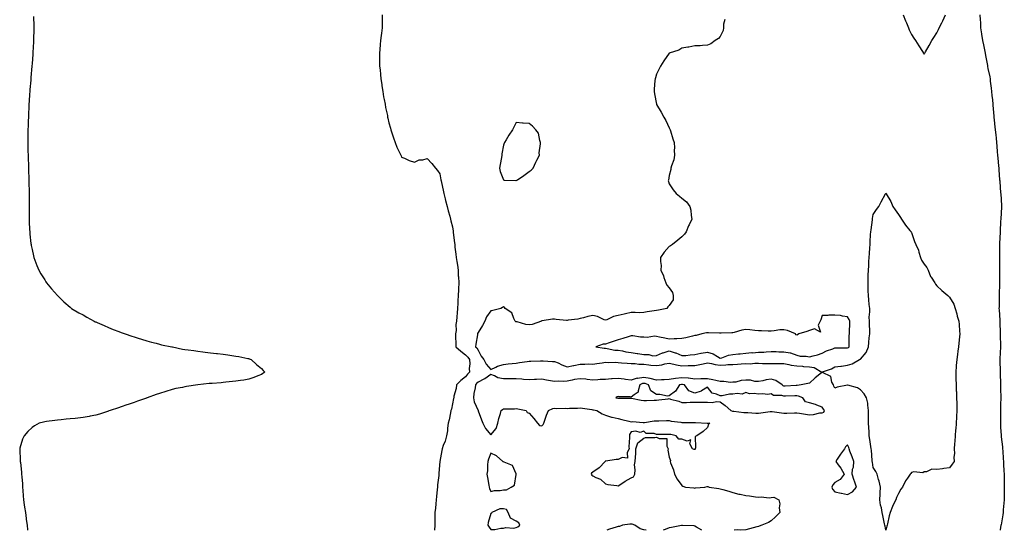
# Model space of a CAD drawing. Units: inches. Extents: x 957923 to 960563, y 7295258 to 7297898.
# Drawn here: x 957928 to 958701, y 7295258 to 7295658 of the extents above; entities that cross this region are included whole.
import ezdxf

# ---------------------------------------------------------------- set-up
doc = ezdxf.new("R2010")
doc.units = ezdxf.units.IN
doc.header["$MEASUREMENT"] = 0
doc.layers.add('Contour_95797295', color=7, linetype='Continuous', true_color=0x65ddf7)

msp = doc.modelspace()

# ---------------------------------------------------------------- linework, layer by layer
at = {"layer": 'Contour_95797295'}
for points in [[(958212.77, 7295661.92, 3248), (958212.71, 7295657.26, 3248), (958212.72, 7295656.59, 3248), (958212.67, 7295651.92, 3248), (958212.17, 7295647.8, 3248), (958212.01, 7295645.88, 3248), (958211.54, 7295641.92, 3248), (958211.27, 7295638.7, 3248), (958211.01, 7295634.88, 3248), (958210.75, 7295631.92, 3248), (958210.75, 7295629.22, 3248), (958210.81, 7295624.68, 3248), (958210.79, 7295621.92, 3248), (958211.14, 7295618.83, 3248), (958211.49, 7295615.36, 3248), (958211.83, 7295611.92, 3248), (958212.43, 7295607.54, 3248), (958212.57, 7295606.44, 3248), (958213.27, 7295601.92, 3248), (958213.95, 7295597.82, 3248), (958214.42, 7295595.55, 3248), (958215.07, 7295591.92, 3248), (958215.5, 7295589.37, 3248), (958216.85, 7295583.12, 3248), (958217.07, 7295581.92, 3248), (958217.22, 7295581.09, 3248), (958218.05, 7295577.33, 3248), (958219.27, 7295573.14, 3248), (958219.68, 7295571.92, 3248), (958220.49, 7295569.48, 3248), (958221.67, 7295565.54, 3248), (958222.96, 7295561.92, 3248), (958224.35, 7295558.22, 3248), (958226.9, 7295553.07, 3248), (958227.4, 7295551.92, 3248), (958227.56, 7295551.43, 3248), (958228.05, 7295550.49, 3248), (958230.35, 7295549.62, 3248), (958233.95, 7295547.82, 3248), (958238.05, 7295546.68, 3248), (958241.68, 7295548.29, 3248), (958244.59, 7295548.46, 3248), (958248.05, 7295549.37, 3248), (958251.64, 7295545.51, 3248), (958254.69, 7295541.92, 3248), (958256.07, 7295539.94, 3248), (958258.05, 7295537.38, 3248), (958258.91, 7295532.78, 3248), (958259.06, 7295531.92, 3248), (958259.35, 7295530.62, 3248), (958260.63, 7295524.5, 3248), (958261.21, 7295521.92, 3248), (958262.27, 7295517.7, 3248), (958262.55, 7295516.42, 3248), (958263.71, 7295511.92, 3248), (958264.62, 7295508.49, 3248), (958265.84, 7295504.13, 3248), (958266.44, 7295501.92, 3248), (958266.76, 7295500.63, 3248), (958268.05, 7295495.85, 3248), (958268.5, 7295492.37, 3248), (958268.56, 7295491.92, 3248), (958268.62, 7295491.35, 3248), (958269.53, 7295483.4, 3248), (958269.7, 7295481.92, 3248), (958269.92, 7295480.05, 3248), (958270.58, 7295474.45, 3248), (958270.88, 7295471.92, 3248), (958271.32, 7295468.65, 3248), (958271.87, 7295465.74, 3248), (958272.34, 7295461.92, 3248), (958272.52, 7295457.45, 3248), (958272.68, 7295456.55, 3248), (958272.81, 7295451.92, 3248), (958272.64, 7295447.33, 3248), (958272.63, 7295446.5, 3248), (958272.46, 7295441.92, 3248), (958272.15, 7295437.82, 3248), (958272.12, 7295435.99, 3248), (958271.84, 7295431.92, 3248), (958271.51, 7295428.46, 3248), (958271.34, 7295425.21, 3248), (958271.06, 7295421.92, 3248), (958270.55, 7295419.42, 3248), (958270.75, 7295414.62, 3248), (958270.38, 7295411.92, 3248), (958270.34, 7295409.63, 3248), (958270.57, 7295404.44, 3248), (958270.53, 7295401.92, 3248), (958274.57, 7295398.44, 3248), (958278.05, 7295395.6, 3248), (958279.94, 7295393.81, 3248), (958281.2, 7295391.92, 3248), (958281.49, 7295388.48, 3248), (958281.02, 7295384.89, 3248), (958281.42, 7295381.92, 3248), (958279.65, 7295380.32, 3248), (958278.05, 7295378.29, 3248), (958274.57, 7295375.4, 3248), (958271.17, 7295371.92, 3248), (958270.75, 7295369.22, 3248), (958269.13, 7295363, 3248), (958268.93, 7295361.92, 3248), (958268.79, 7295361.18, 3248), (958268.05, 7295357.16, 3248), (958267.07, 7295352.9, 3248), (958266.72, 7295351.92, 3248), (958266.31, 7295350.18, 3248), (958265.4, 7295344.57, 3248), (958264.63, 7295341.92, 3248), (958264.05, 7295337.92, 3248), (958263.97, 7295336, 3248), (958263.19, 7295331.92, 3248), (958262.09, 7295327.88, 3248), (958260.69, 7295324.56, 3248), (958259.79, 7295321.92, 3248), (958259.53, 7295320.44, 3248), (958258.05, 7295312.01, 3248), (958258.02, 7295311.95, 3248), (958258.01, 7295311.92, 3248), (958258.01, 7295311.88, 3248), (958257.23, 7295302.74, 3248), (958257.25, 7295301.92, 3248), (958257.2, 7295301.07, 3248), (958256.26, 7295293.71, 3248), (958256.17, 7295291.92, 3248), (958255.98, 7295289.85, 3248), (958255.39, 7295284.58, 3248), (958255.15, 7295281.92, 3248), (958254.82, 7295278.69, 3248), (958254.51, 7295275.46, 3248), (958254.14, 7295271.92, 3248), (958254.09, 7295267.96, 3248), (958254.18, 7295265.79, 3248), (958254.12, 7295261.92, 3248), (958253.79, 7295258, 3248)], [(958621.64, 7295661.92, 3250), (958623.45, 7295657.32, 3250), (958624.09, 7295655.88, 3250), (958625.77, 7295651.92, 3250), (958626.44, 7295650.31, 3250), (958628.05, 7295646.74, 3250), (958629.94, 7295643.81, 3250), (958631.37, 7295641.92, 3250), (958633.88, 7295637.75, 3250), (958636.77, 7295633.2, 3250), (958637.57, 7295631.92, 3250), (958637.75, 7295631.62, 3250), (958638.05, 7295631.09, 3250), (958638.34, 7295631.63, 3250), (958638.5, 7295631.92, 3250), (958639.1, 7295632.97, 3250), (958642.03, 7295637.94, 3250), (958644.09, 7295641.92, 3250), (958645.71, 7295644.26, 3250), (958648.05, 7295648, 3250), (958649.33, 7295650.64, 3250), (958649.92, 7295651.92, 3250), (958651.95, 7295655.82, 3250), (958652.73, 7295657.24, 3250), (958654.91, 7295661.92, 3250)], [(958681.75, 7295661.92, 3250), (958681.95, 7295658.02, 3250), (958682.18, 7295656.05, 3250), (958682.38, 7295651.92, 3250), (958683.15, 7295647.02, 3250), (958683.17, 7295646.8, 3250), (958683.86, 7295641.92, 3250), (958684.61, 7295638.48, 3250), (958685.32, 7295634.65, 3250), (958685.87, 7295631.92, 3250), (958686.23, 7295630.1, 3250), (958687.68, 7295622.29, 3250), (958687.75, 7295621.92, 3250), (958687.8, 7295621.67, 3250), (958688.05, 7295620.03, 3250), (958689.51, 7295613.38, 3250), (958689.76, 7295611.92, 3250), (958689.98, 7295609.99, 3250), (958690.73, 7295604.6, 3250), (958691.01, 7295601.92, 3250), (958691.27, 7295598.7, 3250), (958691.58, 7295595.45, 3250), (958691.86, 7295591.92, 3250), (958692.28, 7295587.69, 3250), (958692.43, 7295586.3, 3250), (958692.84, 7295581.92, 3250), (958693.28, 7295577.15, 3250), (958693.32, 7295576.65, 3250), (958693.72, 7295571.92, 3250), (958694.23, 7295568.1, 3250), (958694.51, 7295565.46, 3250), (958694.94, 7295561.92, 3250), (958695.17, 7295559.04, 3250), (958695.41, 7295554.56, 3250), (958695.61, 7295551.92, 3250), (958695.86, 7295549.73, 3250), (958696.38, 7295543.59, 3250), (958696.56, 7295541.92, 3250), (958696.76, 7295540.63, 3250), (958697.28, 7295532.69, 3250), (958697.38, 7295531.92, 3250), (958697.47, 7295531.34, 3250), (958698.05, 7295522.62, 3250), (958698.14, 7295521.92, 3250), (958698.14, 7295521.83, 3250), (958698.73, 7295512.6, 3250), (958698.75, 7295511.92, 3250), (958698.7, 7295511.27, 3250), (958698.2, 7295502.07, 3250), (958698.19, 7295501.92, 3250), (958698.18, 7295501.79, 3250), (958698.05, 7295500.4, 3250), (958697.72, 7295492.25, 3250), (958697.72, 7295491.92, 3250), (958697.71, 7295491.58, 3250), (958697.25, 7295482.72, 3250), (958697.23, 7295481.92, 3250), (958697.24, 7295481.11, 3250), (958697.25, 7295472.72, 3250), (958697.25, 7295471.12, 3250), (958697.26, 7295462.71, 3250), (958697.25, 7295461.92, 3250), (958697.21, 7295461.08, 3250), (958697.19, 7295452.78, 3250), (958697.14, 7295451.92, 3250), (958697.09, 7295450.96, 3250), (958696.93, 7295443.04, 3250), (958696.86, 7295441.92, 3250), (958696.82, 7295440.69, 3250), (958696.81, 7295433.16, 3250), (958696.75, 7295431.92, 3250), (958696.83, 7295430.7, 3250), (958697.33, 7295422.64, 3250), (958697.38, 7295421.92, 3250), (958697.4, 7295421.27, 3250), (958697.69, 7295412.28, 3250), (958697.71, 7295411.92, 3250), (958697.71, 7295411.58, 3250), (958697.92, 7295402.05, 3250), (958697.92, 7295401.79, 3250), (958697.5, 7295392.47, 3250), (958697.47, 7295391.92, 3250), (958697.48, 7295391.35, 3250), (958697.8, 7295382.17, 3250), (958697.81, 7295381.92, 3250), (958697.81, 7295381.68, 3250), (958697.97, 7295372, 3250), (958697.97, 7295371.84, 3250), (958698.05, 7295368.81, 3250), (958698.33, 7295362.2, 3250), (958698.34, 7295361.92, 3250), (958698.33, 7295361.64, 3250), (958698.05, 7295356.92, 3250), (958697.88, 7295352.09, 3250), (958697.87, 7295351.92, 3250), (958697.87, 7295351.74, 3250), (958697.93, 7295342.04, 3250), (958697.93, 7295341.8, 3250), (958698.05, 7295338.94, 3250), (958698.51, 7295332.38, 3250), (958698.54, 7295331.92, 3250), (958698.59, 7295331.38, 3250), (958699.46, 7295323.33, 3250), (958699.58, 7295321.92, 3250), (958699.69, 7295320.28, 3250), (958700.13, 7295314, 3250), (958700.25, 7295311.92, 3250), (958700.37, 7295309.6, 3250), (958700.62, 7295304.49, 3250), (958700.74, 7295301.92, 3250), (958700.81, 7295299.16, 3250), (958700.9, 7295294.77, 3250), (958700.97, 7295291.92, 3250), (958700.94, 7295289.03, 3250), (958700.86, 7295284.73, 3250), (958700.83, 7295281.92, 3250), (958700.65, 7295279.32, 3250), (958700.19, 7295274.06, 3250), (958700.04, 7295271.92, 3250), (958699.79, 7295270.18, 3250), (958698.41, 7295262.28, 3250), (958698.35, 7295261.92, 3250), (958698.3, 7295261.67, 3250), (958698.05, 7295260.49, 3250), (958697.7, 7295258, 3250)], [(957939.13, 7295660.84, 3247), (957939.38, 7295653.25, 3247), (957939.43, 7295651.92, 3247), (957939.4, 7295650.57, 3247), (957939.14, 7295643.01, 3247), (957939.13, 7295641.92, 3247), (957939.1, 7295640.87, 3247), (957938.76, 7295632.63, 3247), (957938.74, 7295631.92, 3247), (957938.69, 7295631.28, 3247), (957938.05, 7295623.59, 3247), (957937.92, 7295622.05, 3247), (957937.91, 7295621.92, 3247), (957937.89, 7295621.76, 3247), (957937.15, 7295612.82, 3247), (957937.07, 7295611.92, 3247), (957936.99, 7295610.86, 3247), (957936.38, 7295603.59, 3247), (957936.23, 7295601.92, 3247), (957936.11, 7295599.98, 3247), (957935.72, 7295594.25, 3247), (957935.55, 7295591.92, 3247), (957935.44, 7295589.31, 3247), (957935.22, 7295584.75, 3247), (957935.14, 7295581.92, 3247), (957935.02, 7295578.89, 3247), (957934.87, 7295575.1, 3247), (957934.76, 7295571.92, 3247), (957934.78, 7295568.65, 3247), (957934.72, 7295565.25, 3247), (957934.72, 7295561.92, 3247), (957934.8, 7295558.67, 3247), (957934.85, 7295555.12, 3247), (957934.96, 7295551.92, 3247), (957935.07, 7295548.94, 3247), (957935.15, 7295544.82, 3247), (957935.27, 7295541.92, 3247), (957935.38, 7295539.25, 3247), (957935.49, 7295534.48, 3247), (957935.56, 7295531.92, 3247), (957935.61, 7295529.48, 3247), (957935.67, 7295524.3, 3247), (957935.68, 7295521.92, 3247), (957935.67, 7295519.54, 3247), (957935.73, 7295514.24, 3247), (957935.72, 7295511.92, 3247), (957935.73, 7295509.6, 3247), (957935.82, 7295504.15, 3247), (957935.82, 7295501.92, 3247), (957935.88, 7295499.75, 3247), (957936.15, 7295493.82, 3247), (957936.2, 7295491.92, 3247), (957936.36, 7295490.23, 3247), (957937.18, 7295482.79, 3247), (957937.26, 7295481.92, 3247), (957937.38, 7295481.25, 3247), (957938.05, 7295478.17, 3247), (957939.16, 7295473.03, 3247), (957939.45, 7295471.92, 3247), (957940.33, 7295469.64, 3247), (957941.76, 7295465.63, 3247), (957943.31, 7295461.92, 3247), (957945.04, 7295458.91, 3247), (957948.05, 7295454.26, 3247), (957948.91, 7295452.78, 3247), (957949.47, 7295451.92, 3247), (957953.29, 7295447.16, 3247), (957958.05, 7295441.92, 3247), (957963.09, 7295436.96, 3247), (957968.05, 7295432.86, 3247), (957968.52, 7295432.39, 3247), (957969.07, 7295431.92, 3247), (957974.68, 7295428.55, 3247), (957978.05, 7295426.84, 3247), (957981.09, 7295424.96, 3247), (957986.7, 7295421.92, 3247), (957987.65, 7295421.52, 3247), (957988.05, 7295421.37, 3247), (957989.02, 7295420.95, 3247), (957994.58, 7295418.45, 3247), (957998.05, 7295417.05, 3247), (958001.64, 7295415.51, 3247), (958006.2, 7295413.77, 3247), (958008.05, 7295413.02, 3247), (958008.85, 7295412.72, 3247), (958011.16, 7295411.92, 3247), (958016.26, 7295410.13, 3247), (958018.05, 7295409.58, 3247), (958021.38, 7295408.59, 3247), (958023.93, 7295407.8, 3247), (958028.05, 7295406.62, 3247), (958031.7, 7295405.57, 3247), (958035.36, 7295404.61, 3247), (958038.05, 7295403.86, 3247), (958039.61, 7295403.48, 3247), (958047.73, 7295401.92, 3247), (958047.97, 7295401.84, 3247), (958048.05, 7295401.83, 3247), (958048.16, 7295401.81, 3247), (958056.17, 7295400.04, 3247), (958058.05, 7295399.76, 3247), (958060.5, 7295399.47, 3247), (958064.93, 7295398.8, 3247), (958068.05, 7295398.46, 3247), (958072.05, 7295397.92, 3247), (958073.76, 7295397.63, 3247), (958078.05, 7295397.13, 3247), (958082.69, 7295396.56, 3247), (958083.48, 7295396.49, 3247), (958088.05, 7295396, 3247), (958091.59, 7295395.46, 3247), (958094.93, 7295395.04, 3247), (958098.05, 7295394.59, 3247), (958100.25, 7295394.12, 3247), (958107.25, 7295392.72, 3247), (958108.05, 7295392.55, 3247), (958108.52, 7295392.39, 3247), (958109.96, 7295391.92, 3247), (958114.06, 7295387.93, 3247), (958118.05, 7295384.7, 3247), (958119.35, 7295383.22, 3247), (958120.68, 7295381.92, 3247), (958119.15, 7295380.82, 3247), (958118.05, 7295380.18, 3247), (958115.23, 7295379.1, 3247), (958112.17, 7295377.8, 3247), (958108.05, 7295376.38, 3247), (958104.18, 7295375.79, 3247), (958101.59, 7295375.46, 3247), (958098.05, 7295374.93, 3247), (958095.34, 7295374.63, 3247), (958090.11, 7295373.98, 3247), (958088.05, 7295373.74, 3247), (958086.32, 7295373.65, 3247), (958079.27, 7295373.14, 3247), (958078.05, 7295373.07, 3247), (958076.99, 7295372.98, 3247), (958068.05, 7295371.92, 3247), (958059.27, 7295370.7, 3247), (958058.05, 7295370.46, 3247), (958056.15, 7295370.02, 3247), (958050.92, 7295369.05, 3247), (958048.05, 7295368.28, 3247), (958043.09, 7295366.88, 3247), (958042.96, 7295366.83, 3247), (958038.05, 7295365.21, 3247), (958035.5, 7295364.47, 3247), (958028.5, 7295361.92, 3247), (958028.17, 7295361.8, 3247), (958028.05, 7295361.75, 3247), (958027.79, 7295361.66, 3247), (958020.75, 7295359.22, 3247), (958018.05, 7295358.28, 3247), (958013.36, 7295356.61, 3247), (958012.42, 7295356.3, 3247), (958008.05, 7295354.79, 3247), (958005.92, 7295354.05, 3247), (957999.21, 7295351.92, 3247), (957998.39, 7295351.58, 3247), (957998.05, 7295351.45, 3247), (957997.37, 7295351.24, 3247), (957990.89, 7295349.08, 3247), (957988.05, 7295348.3, 3247), (957983.54, 7295347.41, 3247), (957982.74, 7295347.23, 3247), (957978.05, 7295346.34, 3247), (957974.07, 7295345.9, 3247), (957971.82, 7295345.69, 3247), (957968.05, 7295345.3, 3247), (957964.92, 7295345.05, 3247), (957960.76, 7295344.63, 3247), (957958.05, 7295344.41, 3247), (957955.8, 7295344.17, 3247), (957949.35, 7295343.22, 3247), (957948.05, 7295343.06, 3247), (957947.11, 7295342.86, 3247), (957943.67, 7295341.92, 3247), (957940.03, 7295339.94, 3247), (957938.05, 7295338.59, 3247), (957934.65, 7295335.32, 3247), (957931.79, 7295331.92, 3247), (957930.67, 7295329.3, 3247), (957928.52, 7295322.39, 3247), (957928.34, 7295321.92, 3247), (957928.34, 7295321.63, 3247), (957928.84, 7295312.71, 3247), (957928.84, 7295311.92, 3247), (957928.91, 7295311.06, 3247), (957929.72, 7295303.59, 3247), (957929.84, 7295301.92, 3247), (957929.95, 7295300.02, 3247), (957930.44, 7295294.31, 3247), (957930.56, 7295291.92, 3247), (957930.8, 7295289.17, 3247), (957931.17, 7295285.04, 3247), (957931.38, 7295281.92, 3247), (957931.97, 7295278, 3247), (957932.23, 7295276.1, 3247), (957932.82, 7295271.92, 3247), (957933.41, 7295267.28, 3247), (957933.54, 7295266.43, 3247), (957934.17, 7295261.92, 3247), (957934.5, 7295258.37, 3247), (957934.54, 7295258, 3247)], [(958481.56, 7295658.41, 3249), (958480.73, 7295654.6, 3249), (958480.7, 7295651.92, 3249), (958480.31, 7295649.66, 3249), (958478.05, 7295644.95, 3249), (958476.58, 7295643.39, 3249), (958474.2, 7295641.92, 3249), (958470.55, 7295639.42, 3249), (958468.05, 7295638.29, 3249), (958464.24, 7295638.11, 3249), (958462.19, 7295637.78, 3249), (958458.05, 7295637.63, 3249), (958453.34, 7295636.63, 3249), (958452.74, 7295636.61, 3249), (958448.05, 7295635.87, 3249), (958445.55, 7295634.42, 3249), (958438.05, 7295631.92, 3249), (958433.88, 7295626.09, 3249), (958431.13, 7295621.92, 3249), (958430.16, 7295619.81, 3249), (958428.05, 7295615.57, 3249), (958427.19, 7295612.78, 3249), (958426.93, 7295611.92, 3249), (958426.81, 7295610.68, 3249), (958426.26, 7295603.71, 3249), (958426.1, 7295601.92, 3249), (958426.37, 7295600.24, 3249), (958427.98, 7295591.99, 3249), (958427.99, 7295591.92, 3249), (958428.05, 7295591.8, 3249), (958431.82, 7295585.69, 3249), (958433.7, 7295581.92, 3249), (958435.33, 7295579.2, 3249), (958438.05, 7295573.35, 3249), (958438.53, 7295572.4, 3249), (958438.67, 7295571.92, 3249), (958438.95, 7295571.02, 3249), (958440.89, 7295564.76, 3249), (958441.8, 7295561.92, 3249), (958442.07, 7295557.9, 3249), (958441.97, 7295555.84, 3249), (958442.25, 7295551.92, 3249), (958441.67, 7295548.3, 3249), (958439.82, 7295543.69, 3249), (958439.36, 7295541.92, 3249), (958439.27, 7295540.7, 3249), (958438.05, 7295536.21, 3249), (958437.42, 7295532.55, 3249), (958437.25, 7295531.92, 3249), (958437.41, 7295531.28, 3249), (958438.05, 7295529.49, 3249), (958441.03, 7295524.9, 3249), (958443.54, 7295521.92, 3249), (958446.07, 7295519.94, 3249), (958448.05, 7295518.21, 3249), (958451.54, 7295515.41, 3249), (958454.14, 7295511.92, 3249), (958455, 7295508.87, 3249), (958455.21, 7295504.76, 3249), (958455.75, 7295501.92, 3249), (958453.67, 7295497.55, 3249), (958453.26, 7295496.71, 3249), (958451.42, 7295491.92, 3249), (958449.89, 7295490.08, 3249), (958448.05, 7295488.13, 3249), (958444.66, 7295485.31, 3249), (958440.48, 7295481.92, 3249), (958438.94, 7295481.03, 3249), (958438.05, 7295480.56, 3249), (958433.99, 7295475.98, 3249), (958431.29, 7295471.92, 3249), (958431.2, 7295468.77, 3249), (958431.63, 7295465.5, 3249), (958431.52, 7295461.92, 3249), (958433.5, 7295457.37, 3249), (958433.92, 7295456.05, 3249), (958435.45, 7295451.92, 3249), (958436.19, 7295450.06, 3249), (958438.05, 7295448.04, 3249), (958440.49, 7295444.36, 3249), (958441.21, 7295441.92, 3249), (958441.24, 7295438.73, 3249), (958438.05, 7295434.32, 3249), (958436.86, 7295433.11, 3249), (958436.05, 7295431.92, 3249), (958429.54, 7295430.43, 3249), (958428.05, 7295430.39, 3249), (958426.14, 7295430.01, 3249), (958420.78, 7295429.19, 3249), (958418.05, 7295428.59, 3249), (958414.71, 7295428.58, 3249), (958411.37, 7295428.6, 3249), (958408.05, 7295428.59, 3249), (958403.73, 7295427.6, 3249), (958402.64, 7295427.33, 3249), (958398.05, 7295426.31, 3249), (958394.29, 7295425.68, 3249), (958389.13, 7295423, 3249), (958388.05, 7295422.66, 3249), (958386.97, 7295423, 3249), (958381.72, 7295425.59, 3249), (958378.05, 7295426.29, 3249), (958374.28, 7295425.69, 3249), (958370.73, 7295424.6, 3249), (958368.05, 7295424.04, 3249), (958366.36, 7295423.61, 3249), (958358.76, 7295422.63, 3249), (958358.05, 7295422.49, 3249), (958357.43, 7295422.54, 3249), (958349.38, 7295423.25, 3249), (958348.05, 7295423.37, 3249), (958346.45, 7295423.52, 3249), (958338.39, 7295422.26, 3249), (958338.05, 7295422.33, 3249), (958337.87, 7295422.1, 3249), (958337.84, 7295421.92, 3249), (958330.61, 7295419.36, 3249), (958328.05, 7295419.02, 3249), (958325.55, 7295419.42, 3249), (958318.68, 7295421.29, 3249), (958318.05, 7295421.41, 3249), (958317.65, 7295421.52, 3249), (958317.12, 7295421.92, 3249), (958316.04, 7295423.93, 3249), (958314.58, 7295428.45, 3249), (958309.42, 7295431.92, 3249), (958308.72, 7295432.59, 3249), (958308.05, 7295433.2, 3249), (958307.24, 7295432.73, 3249), (958305.81, 7295431.92, 3249), (958299.64, 7295430.33, 3249), (958298.05, 7295429.91, 3249), (958294.7, 7295425.27, 3249), (958293.26, 7295421.92, 3249), (958291.5, 7295418.47, 3249), (958288.05, 7295412.96, 3249), (958287.69, 7295412.28, 3249), (958287.54, 7295411.92, 3249), (958287.46, 7295411.33, 3249), (958286.17, 7295403.8, 3249), (958285.92, 7295401.92, 3249), (958287.02, 7295400.89, 3249), (958288.05, 7295399.16, 3249), (958290.53, 7295394.4, 3249), (958292.53, 7295391.92, 3249), (958294.45, 7295388.32, 3249), (958298.05, 7295384.03, 3249), (958302.08, 7295385.95, 3249), (958303.27, 7295386.7, 3249), (958308.05, 7295387.96, 3249), (958311.52, 7295388.45, 3249), (958314.77, 7295388.64, 3249), (958318.05, 7295389.04, 3249), (958320.55, 7295389.42, 3249), (958326.53, 7295390.4, 3249), (958328.05, 7295390.64, 3249), (958329.37, 7295390.6, 3249), (958337, 7295390.87, 3249), (958338.05, 7295390.84, 3249), (958339.05, 7295390.92, 3249), (958346.38, 7295390.25, 3249), (958348.05, 7295390.35, 3249), (958350.82, 7295389.15, 3249), (958353.79, 7295387.66, 3249), (958358.05, 7295386.19, 3249), (958362.93, 7295387.04, 3249), (958363.27, 7295387.14, 3249), (958368.05, 7295388.22, 3249), (958371.79, 7295388.18, 3249), (958374.48, 7295388.35, 3249), (958378.05, 7295388.32, 3249), (958381.17, 7295388.8, 3249), (958385.41, 7295389.28, 3249), (958388.05, 7295389.66, 3249), (958390.49, 7295389.48, 3249), (958395.84, 7295389.71, 3249), (958398.05, 7295389.5, 3249), (958400.65, 7295389.32, 3249), (958405.01, 7295388.88, 3249), (958408.05, 7295388.69, 3249), (958411.25, 7295388.72, 3249), (958414.28, 7295388.15, 3249), (958418.05, 7295388.17, 3249), (958422.15, 7295387.82, 3249), (958423.68, 7295387.55, 3249), (958428.05, 7295387.24, 3249), (958432.2, 7295387.77, 3249), (958434.62, 7295388.49, 3249), (958438.05, 7295389.08, 3249), (958441.65, 7295388.32, 3249), (958443.78, 7295387.65, 3249), (958448.05, 7295386.95, 3249), (958452.91, 7295387.06, 3249), (958453.22, 7295387.09, 3249), (958458.05, 7295387.21, 3249), (958462, 7295387.97, 3249), (958464.68, 7295388.55, 3249), (958468.05, 7295389.22, 3249), (958471.17, 7295388.8, 3249), (958474.05, 7295387.92, 3249), (958478.05, 7295387.55, 3249), (958482.37, 7295387.6, 3249), (958484.02, 7295387.89, 3249), (958488.05, 7295387.96, 3249), (958491.66, 7295388.31, 3249), (958494.5, 7295388.37, 3249), (958498.05, 7295388.66, 3249), (958501.43, 7295388.54, 3249), (958505.17, 7295389.04, 3249), (958508.05, 7295388.89, 3249), (958511.18, 7295388.79, 3249), (958514.96, 7295388.83, 3249), (958518.05, 7295388.72, 3249), (958521.22, 7295388.75, 3249), (958524.87, 7295388.74, 3249), (958528.05, 7295388.77, 3249), (958531.93, 7295388.04, 3249), (958533.63, 7295387.5, 3249), (958538.05, 7295386.91, 3249), (958542.71, 7295386.58, 3249), (958543.52, 7295386.45, 3249), (958548.05, 7295386.07, 3249), (958551.65, 7295385.52, 3249), (958557.91, 7295382.06, 3249), (958558.05, 7295382.02, 3249), (958558.22, 7295382.09, 3249), (958565.42, 7295384.55, 3249), (958568.05, 7295386.06, 3249), (958572.76, 7295386.63, 3249), (958573.34, 7295386.63, 3249), (958578.05, 7295387.4, 3249), (958581.51, 7295388.46, 3249), (958587.42, 7295391.92, 3249), (958587.91, 7295392.06, 3249), (958588.05, 7295392.16, 3249), (958592.63, 7295397.34, 3249), (958594.37, 7295401.92, 3249), (958594.72, 7295405.25, 3249), (958595.02, 7295408.89, 3249), (958595.34, 7295411.92, 3249), (958595.34, 7295414.63, 3249), (958595.1, 7295418.97, 3249), (958595.11, 7295421.92, 3249), (958595.02, 7295424.95, 3249), (958595.41, 7295429.28, 3249), (958595.33, 7295431.92, 3249), (958595.02, 7295434.95, 3249), (958594.73, 7295438.6, 3249), (958594.39, 7295441.92, 3249), (958594.19, 7295445.78, 3249), (958594.27, 7295448.14, 3249), (958594.05, 7295451.92, 3249), (958594.19, 7295455.78, 3249), (958594.22, 7295458.09, 3249), (958594.37, 7295461.92, 3249), (958594.55, 7295465.42, 3249), (958594.71, 7295468.58, 3249), (958594.89, 7295471.92, 3249), (958595.1, 7295474.87, 3249), (958595.44, 7295479.31, 3249), (958595.64, 7295481.92, 3249), (958595.82, 7295484.15, 3249), (958596.02, 7295489.89, 3249), (958596.17, 7295491.92, 3249), (958596.37, 7295493.6, 3249), (958597.55, 7295501.42, 3249), (958597.61, 7295501.92, 3249), (958597.66, 7295502.31, 3249), (958598.05, 7295505.41, 3249), (958600.62, 7295509.35, 3249), (958602.4, 7295511.92, 3249), (958604.45, 7295515.52, 3249), (958607.77, 7295521.64, 3249), (958607.92, 7295521.92, 3249), (958607.97, 7295522, 3249), (958608.05, 7295522.13, 3249), (958608.14, 7295522.01, 3249), (958608.2, 7295521.92, 3249), (958608.37, 7295521.6, 3249), (958611.8, 7295515.67, 3249), (958613.53, 7295511.92, 3249), (958615.38, 7295509.25, 3249), (958618.05, 7295505.48, 3249), (958619.41, 7295503.28, 3249), (958620.2, 7295501.92, 3249), (958623.39, 7295497.26, 3249), (958626.86, 7295493.11, 3249), (958627.84, 7295491.92, 3249), (958627.9, 7295491.77, 3249), (958628.05, 7295491.35, 3249), (958630.51, 7295484.38, 3249), (958631.61, 7295481.92, 3249), (958633.68, 7295477.55, 3249), (958633.98, 7295475.99, 3249), (958635.29, 7295471.92, 3249), (958635.94, 7295469.81, 3249), (958638.05, 7295466.71, 3249), (958640.24, 7295464.11, 3249), (958641.21, 7295461.92, 3249), (958643.15, 7295457.02, 3249), (958643.68, 7295456.29, 3249), (958646.49, 7295451.92, 3249), (958647.07, 7295450.94, 3249), (958648.05, 7295449.69, 3249), (958652.05, 7295445.92, 3249), (958656.66, 7295441.92, 3249), (958657.43, 7295441.3, 3249), (958658.05, 7295440.85, 3249), (958661.33, 7295435.2, 3249), (958662.3, 7295431.92, 3249), (958663.67, 7295427.54, 3249), (958664.08, 7295425.89, 3249), (958665.21, 7295421.92, 3249), (958665.43, 7295419.3, 3249), (958665.78, 7295414.19, 3249), (958665.97, 7295411.92, 3249), (958665.75, 7295409.62, 3249), (958665.26, 7295404.71, 3249), (958664.99, 7295401.92, 3249), (958664.51, 7295398.38, 3249), (958664.19, 7295395.78, 3249), (958663.66, 7295391.92, 3249), (958663.3, 7295387.17, 3249), (958663.28, 7295386.69, 3249), (958662.92, 7295381.92, 3249), (958663.02, 7295376.95, 3249), (958663.02, 7295376.89, 3249), (958663.13, 7295371.92, 3249), (958663.32, 7295367.19, 3249), (958663.36, 7295366.61, 3249), (958663.58, 7295361.92, 3249), (958663.61, 7295357.48, 3249), (958663.64, 7295356.33, 3249), (958663.67, 7295351.92, 3249), (958663.44, 7295347.31, 3249), (958663.41, 7295346.56, 3249), (958663.16, 7295341.92, 3249), (958662.82, 7295337.15, 3249), (958662.76, 7295336.63, 3249), (958662.37, 7295331.92, 3249), (958662.12, 7295327.85, 3249), (958661.96, 7295325.83, 3249), (958661.74, 7295321.92, 3249), (958661.86, 7295318.11, 3249), (958661.34, 7295315.21, 3249), (958661.5, 7295311.92, 3249), (958660.11, 7295309.86, 3249), (958658.05, 7295306.99, 3249), (958653.44, 7295306.53, 3249), (958652.4, 7295306.27, 3249), (958648.05, 7295305.69, 3249), (958644.15, 7295305.82, 3249), (958639.91, 7295303.78, 3249), (958638.05, 7295303.88, 3249), (958636.92, 7295303.05, 3249), (958629.85, 7295303.72, 3249), (958628.05, 7295303.27, 3249), (958627.56, 7295302.41, 3249), (958627.19, 7295301.92, 3249), (958625.08, 7295298.95, 3249), (958623.32, 7295296.65, 3249), (958621.05, 7295291.92, 3249), (958619.75, 7295290.22, 3249), (958618.05, 7295286.84, 3249), (958616.31, 7295283.66, 3249), (958615.75, 7295281.92, 3249), (958613.58, 7295277.45, 3249), (958613.21, 7295276.76, 3249), (958611.31, 7295271.92, 3249), (958610.61, 7295269.36, 3249), (958609.31, 7295263.18, 3249), (958609, 7295261.92, 3249), (958608.84, 7295261.13, 3249), (958608.13, 7295258, 3249)], [(958607.98, 7295258, 3249), (958607.35, 7295261.22, 3249), (958607.15, 7295261.92, 3249), (958606.9, 7295263.07, 3249), (958605.63, 7295269.5, 3249), (958605.04, 7295271.92, 3249), (958604.5, 7295275.47, 3249), (958603.93, 7295277.8, 3249), (958603.4, 7295281.92, 3249), (958603.68, 7295286.29, 3249), (958603.58, 7295287.45, 3249), (958603.77, 7295291.92, 3249), (958602.68, 7295296.55, 3249), (958602.29, 7295297.68, 3249), (958601.1, 7295301.92, 3249), (958600.22, 7295304.09, 3249), (958598.05, 7295307.11, 3249), (958597.44, 7295311.31, 3249), (958597.37, 7295311.92, 3249), (958597.27, 7295312.7, 3249), (958596.82, 7295320.69, 3249), (958596.62, 7295321.92, 3249), (958596.36, 7295323.61, 3249), (958595.41, 7295329.28, 3249), (958595.01, 7295331.92, 3249), (958594.82, 7295335.15, 3249), (958594.72, 7295338.59, 3249), (958594.5, 7295341.92, 3249), (958594.44, 7295345.53, 3249), (958594.51, 7295348.38, 3249), (958594.44, 7295351.92, 3249), (958593.81, 7295356.16, 3249), (958593.77, 7295357.64, 3249), (958592.93, 7295361.92, 3249), (958591.07, 7295364.94, 3249), (958588.05, 7295368.06, 3249), (958585.68, 7295369.55, 3249), (958578.22, 7295371.75, 3249), (958578.05, 7295371.82, 3249), (958577.9, 7295371.77, 3249), (958569.85, 7295370.12, 3249), (958568.05, 7295369.38, 3249), (958567.11, 7295370.98, 3249), (958566.93, 7295371.92, 3249), (958565.74, 7295374.23, 3249), (958564.78, 7295378.65, 3249), (958558.32, 7295381.65, 3249), (958558.05, 7295381.83, 3249), (958557.61, 7295381.48, 3249), (958552.54, 7295377.43, 3249), (958548.05, 7295373.37, 3249), (958546.92, 7295373.05, 3249), (958541.56, 7295371.92, 3249), (958538.54, 7295371.43, 3249), (958538.05, 7295371.47, 3249), (958537.59, 7295371.46, 3249), (958528.91, 7295371.06, 3249), (958528.05, 7295371.04, 3249), (958527.38, 7295371.25, 3249), (958526.6, 7295371.92, 3249), (958521.63, 7295375.5, 3249), (958518.05, 7295376.49, 3249), (958514.07, 7295375.9, 3249), (958511.4, 7295375.27, 3249), (958508.05, 7295374.69, 3249), (958505.23, 7295374.74, 3249), (958501.71, 7295375.58, 3249), (958498.05, 7295375.62, 3249), (958494.52, 7295375.45, 3249), (958490.3, 7295374.17, 3249), (958488.05, 7295373.98, 3249), (958486.02, 7295373.95, 3249), (958480.88, 7295374.75, 3249), (958478.05, 7295374.72, 3249), (958474.57, 7295375.4, 3249), (958472.17, 7295376.04, 3249), (958468.05, 7295376.71, 3249), (958463.28, 7295376.69, 3249), (958462.72, 7295376.59, 3249), (958458.05, 7295376.55, 3249), (958453.26, 7295377.13, 3249), (958452.86, 7295377.11, 3249), (958448.05, 7295377.55, 3249), (958443.06, 7295376.93, 3249), (958443.04, 7295376.93, 3249), (958438.05, 7295376.21, 3249), (958433.94, 7295376.03, 3249), (958432, 7295375.87, 3249), (958428.05, 7295375.69, 3249), (958423.07, 7295376.9, 3249), (958423.04, 7295376.91, 3249), (958418.05, 7295377.75, 3249), (958413.2, 7295377.07, 3249), (958412.85, 7295377.12, 3249), (958408.05, 7295375.76, 3249), (958403.65, 7295376.32, 3249), (958402.69, 7295376.56, 3249), (958398.05, 7295377.01, 3249), (958393.36, 7295376.61, 3249), (958392.73, 7295376.6, 3249), (958388.05, 7295376.24, 3249), (958383.79, 7295376.18, 3249), (958381.99, 7295375.86, 3249), (958378.05, 7295375.78, 3249), (958373.75, 7295376.22, 3249), (958372.62, 7295376.49, 3249), (958368.05, 7295376.83, 3249), (958363.66, 7295376.31, 3249), (958361.76, 7295375.63, 3249), (958358.05, 7295374.96, 3249), (958355.42, 7295374.55, 3249), (958351.01, 7295374.88, 3249), (958348.05, 7295374.58, 3249), (958344.82, 7295375.15, 3249), (958341.82, 7295375.69, 3249), (958338.05, 7295376.35, 3249), (958333.77, 7295376.2, 3249), (958332.31, 7295376.18, 3249), (958328.05, 7295376.03, 3249), (958323.67, 7295376.3, 3249), (958322.47, 7295376.34, 3249), (958318.05, 7295376.65, 3249), (958313.29, 7295376.68, 3249), (958312.73, 7295376.6, 3249), (958308.05, 7295376.65, 3249), (958303.65, 7295377.52, 3249), (958301, 7295378.97, 3249), (958298.05, 7295380.04, 3249), (958293.23, 7295376.74, 3249), (958292.58, 7295376.45, 3249), (958288.05, 7295374.1, 3249), (958286.92, 7295373.05, 3249), (958285.99, 7295371.92, 3249), (958285.68, 7295369.55, 3249), (958284.82, 7295365.15, 3249), (958284.46, 7295361.92, 3249), (958284.9, 7295358.77, 3249), (958287.99, 7295351.98, 3249), (958288.01, 7295351.92, 3249), (958288.01, 7295351.88, 3249), (958288.05, 7295351.76, 3249), (958290.77, 7295344.64, 3249), (958291.68, 7295341.92, 3249), (958293.8, 7295337.67, 3249), (958298.05, 7295332.79, 3249), (958302.22, 7295337.75, 3249), (958303.48, 7295341.92, 3249), (958304.44, 7295345.53, 3249), (958305.55, 7295349.42, 3249), (958306.23, 7295351.92, 3249), (958307.25, 7295352.72, 3249), (958308.05, 7295353.12, 3249), (958309.32, 7295353.19, 3249), (958316.71, 7295353.26, 3249), (958318.05, 7295353.34, 3249), (958319.28, 7295353.15, 3249), (958325.87, 7295351.92, 3249), (958326.52, 7295350.39, 3249), (958328.05, 7295349.85, 3249), (958331.76, 7295345.63, 3249), (958334.57, 7295341.92, 3249), (958336.29, 7295340.16, 3249), (958338.05, 7295339.84, 3249), (958339.12, 7295340.85, 3249), (958339.59, 7295341.92, 3249), (958340.45, 7295344.32, 3249), (958341.72, 7295348.25, 3249), (958343.2, 7295351.92, 3249), (958346.61, 7295353.36, 3249), (958348.05, 7295353.71, 3249), (958349.62, 7295353.49, 3249), (958356.31, 7295353.66, 3249), (958358.05, 7295353.47, 3249), (958359.79, 7295353.66, 3249), (958366.12, 7295353.85, 3249), (958368.05, 7295354.09, 3249), (958369.9, 7295353.77, 3249), (958377.37, 7295352.6, 3249), (958378.05, 7295352.49, 3249), (958378.56, 7295352.43, 3249), (958381.2, 7295351.92, 3249), (958385.31, 7295349.18, 3249), (958388.05, 7295348.33, 3249), (958392.86, 7295346.73, 3249), (958393.28, 7295346.69, 3249), (958398.05, 7295345.56, 3249), (958400.92, 7295344.79, 3249), (958406.45, 7295343.52, 3249), (958408.05, 7295343.12, 3249), (958409.34, 7295343.21, 3249), (958417.49, 7295342.48, 3249), (958418.05, 7295342.53, 3249), (958418.67, 7295342.55, 3249), (958426.15, 7295343.82, 3249), (958428.05, 7295343.86, 3249), (958429.98, 7295343.85, 3249), (958435.96, 7295344.01, 3249), (958438.05, 7295344, 3249), (958439.55, 7295343.42, 3249), (958447.2, 7295342.77, 3249), (958448.05, 7295342.56, 3249), (958448.68, 7295342.55, 3249), (958457.45, 7295342.52, 3249), (958458.05, 7295342.52, 3249), (958458.64, 7295342.51, 3249), (958467.9, 7295342.07, 3249), (958468.05, 7295342.06, 3249), (958468.17, 7295342.04, 3249), (958469.78, 7295341.92, 3249), (958468.89, 7295341.08, 3249), (958468.05, 7295338.65, 3249), (958464.63, 7295335.34, 3249), (958459.57, 7295331.92, 3249), (958458.37, 7295331.6, 3249), (958458.64, 7295322.51, 3249), (958458.38, 7295321.92, 3249), (958458.3, 7295321.67, 3249), (958458.05, 7295321.44, 3249), (958457.52, 7295321.39, 3249), (958456.17, 7295321.92, 3249), (958454.3, 7295325.67, 3249), (958455, 7295328.87, 3249), (958452.13, 7295327.84, 3249), (958448.05, 7295329.35, 3249), (958445.64, 7295329.51, 3249), (958443.45, 7295331.92, 3249), (958439.3, 7295333.17, 3249), (958438.05, 7295333, 3249), (958436.89, 7295333.08, 3249), (958429.22, 7295333.09, 3249), (958428.05, 7295333.17, 3249), (958426.17, 7295333.8, 3249), (958419.92, 7295333.8, 3249), (958418.05, 7295335.7, 3249), (958415.19, 7295334.78, 3249), (958411.8, 7295335.67, 3249), (958408.05, 7295335.19, 3249), (958406.91, 7295333.06, 3249), (958406.73, 7295331.92, 3249), (958406.74, 7295330.61, 3249), (958406.46, 7295323.51, 3249), (958406.47, 7295321.92, 3249), (958404.99, 7295318.86, 3249), (958405.34, 7295314.63, 3249), (958401.13, 7295315, 3249), (958398.05, 7295313.52, 3249), (958396.44, 7295313.53, 3249), (958388.26, 7295312.13, 3249), (958388.05, 7295312.13, 3249), (958387.89, 7295312.08, 3249), (958387.75, 7295311.92, 3249), (958383, 7295306.97, 3249), (958378.05, 7295303.62, 3249), (958377.14, 7295302.83, 3249), (958376.87, 7295301.92, 3249), (958377.41, 7295301.28, 3249), (958378.05, 7295300.8, 3249), (958380.49, 7295299.48, 3249), (958384.11, 7295297.98, 3249), (958388.05, 7295294.3, 3249), (958389.95, 7295293.82, 3249), (958396.89, 7295293.08, 3249), (958398.05, 7295292.85, 3249), (958400.86, 7295294.73, 3249), (958403.43, 7295296.54, 3249), (958408.05, 7295299.08, 3249), (958410.03, 7295299.94, 3249), (958411.02, 7295301.92, 3249), (958411.42, 7295305.29, 3249), (958410.77, 7295309.2, 3249), (958411.42, 7295311.92, 3249), (958411.47, 7295315.34, 3249), (958411.75, 7295318.22, 3249), (958411.78, 7295321.92, 3249), (958413.34, 7295326.63, 3249), (958418.05, 7295330.25, 3249), (958419.29, 7295330.68, 3249), (958426.81, 7295330.68, 3249), (958428.05, 7295330.93, 3249), (958430.01, 7295329.96, 3249), (958436.11, 7295329.98, 3249), (958436.11, 7295323.86, 3249), (958437.08, 7295321.92, 3249), (958436.9, 7295320.77, 3249), (958438.05, 7295315.3, 3249), (958438.95, 7295312.82, 3249), (958438.79, 7295311.92, 3249), (958439.16, 7295310.81, 3249), (958441.47, 7295305.34, 3249), (958442.3, 7295301.92, 3249), (958444.3, 7295298.17, 3249), (958448.05, 7295293.17, 3249), (958448.72, 7295292.59, 3249), (958450.68, 7295291.92, 3249), (958457.29, 7295291.16, 3249), (958458.05, 7295291.1, 3249), (958458.76, 7295291.21, 3249), (958466.02, 7295291.92, 3249), (958467.71, 7295292.26, 3249), (958468.05, 7295292.27, 3249), (958468.35, 7295292.22, 3249), (958469.45, 7295291.92, 3249), (958476.95, 7295290.82, 3249), (958478.05, 7295290.54, 3249), (958479.97, 7295290, 3249), (958484.76, 7295288.63, 3249), (958488.05, 7295287.68, 3249), (958492.53, 7295286.4, 3249), (958493.7, 7295286.27, 3249), (958498.05, 7295285.31, 3249), (958501.07, 7295284.94, 3249), (958505.66, 7295284.31, 3249), (958508.05, 7295284.02, 3249), (958510.27, 7295284.14, 3249), (958516.42, 7295283.55, 3249), (958518.05, 7295283.67, 3249), (958520.18, 7295284.05, 3249), (958523.96, 7295281.92, 3249), (958524.89, 7295278.76, 3249), (958524.26, 7295275.71, 3249), (958524.75, 7295271.92, 3249), (958521.45, 7295268.52, 3249), (958518.05, 7295265.47, 3249), (958515.92, 7295264.05, 3249), (958510.82, 7295261.92, 3249), (958508.72, 7295261.25, 3249), (958508.05, 7295260.96, 3249), (958506.8, 7295260.67, 3249), (958500.91, 7295259.06, 3249), (958498.05, 7295258.43, 3249), (958494.19, 7295258.06, 3249), (958491.53, 7295258.44, 3249), (958488.94, 7295258, 3249)], [(958419.83, 7295258, 3249), (958418.05, 7295258.35, 3249), (958415.16, 7295259.03, 3249), (958411.12, 7295261.92, 3249), (958408.93, 7295262.8, 3249), (958408.05, 7295262.85, 3249), (958407.14, 7295262.83, 3249), (958401.31, 7295261.92, 3249), (958398.97, 7295261, 3249), (958398.05, 7295260.89, 3249), (958396.5, 7295260.37, 3249), (958391.17, 7295258.8, 3249), (958389.08, 7295258, 3249)], [(958463.52, 7295258, 3249), (958459.5, 7295260.47, 3249), (958458.05, 7295261.3, 3249), (958457.53, 7295261.4, 3249), (958448.34, 7295261.63, 3249), (958448.05, 7295261.68, 3249), (958447.76, 7295261.63, 3249), (958439.89, 7295260.08, 3249), (958438.05, 7295259.83, 3249), (958434.73, 7295258.6, 3249), (958433.18, 7295258, 3249)]]:
    msp.add_polyline3d(points, dxfattribs=at)
for points in [[(958328.05, 7295539.17, 3249), (958329.59, 7295540.38, 3249), (958331.24, 7295541.92, 3249), (958333.37, 7295546.6, 3249), (958334.16, 7295548.03, 3249), (958336.18, 7295551.92, 3249), (958336.09, 7295553.88, 3249), (958337.15, 7295561.02, 3249), (958337.08, 7295561.92, 3249), (958336.47, 7295563.5, 3249), (958335.35, 7295569.22, 3249), (958333.39, 7295571.92, 3249), (958330.82, 7295574.69, 3249), (958328.05, 7295576.74, 3249), (958323.37, 7295577.24, 3249), (958322.77, 7295577.2, 3249), (958318.05, 7295577.52, 3249), (958316.09, 7295573.88, 3249), (958315.16, 7295571.92, 3249), (958312.26, 7295567.71, 3249), (958310.14, 7295564.01, 3249), (958308.88, 7295561.92, 3249), (958308.63, 7295561.34, 3249), (958308.05, 7295559.89, 3249), (958306.79, 7295553.18, 3249), (958306.6, 7295551.92, 3249), (958306.36, 7295550.23, 3249), (958305.24, 7295544.73, 3249), (958304.9, 7295541.92, 3249), (958305.43, 7295539.3, 3249), (958308.05, 7295532.62, 3249), (958308.62, 7295532.49, 3249), (958317.71, 7295532.26, 3249), (958318.05, 7295532.2, 3249), (958318.96, 7295532.83, 3249), (958323.84, 7295536.13, 3249)], [(958578.05, 7295401.1, 3250), (958578.62, 7295401.35, 3250), (958579.25, 7295401.92, 3250), (958579.35, 7295403.22, 3250), (958579.35, 7295410.62, 3250), (958579.47, 7295411.92, 3250), (958579.55, 7295413.42, 3250), (958579.67, 7295420.3, 3250), (958579.77, 7295421.92, 3250), (958579.31, 7295423.18, 3250), (958578.05, 7295425.43, 3250), (958574.12, 7295425.85, 3250), (958572.55, 7295426.42, 3250), (958568.05, 7295426.69, 3250), (958563.27, 7295426.7, 3250), (958562.59, 7295426.46, 3250), (958558.05, 7295426.49, 3250), (958556.9, 7295423.07, 3250), (958556.5, 7295421.92, 3250), (958554.84, 7295418.71, 3250), (958556.62, 7295413.35, 3250), (958551.95, 7295415.82, 3250), (958548.05, 7295414.59, 3250), (958546.03, 7295413.94, 3250), (958539.75, 7295411.92, 3250), (958538.69, 7295411.28, 3250), (958538.05, 7295410.83, 3250), (958537.41, 7295411.28, 3250), (958537.07, 7295411.92, 3250), (958530.81, 7295414.68, 3250), (958528.05, 7295415.19, 3250), (958524.92, 7295415.05, 3250), (958520.36, 7295414.23, 3250), (958518.05, 7295414.1, 3250), (958515.76, 7295414.21, 3250), (958510.39, 7295414.26, 3250), (958508.05, 7295414.39, 3250), (958505.32, 7295414.65, 3250), (958501.27, 7295415.14, 3250), (958498.05, 7295415.44, 3250), (958495.12, 7295414.85, 3250), (958489.09, 7295412.96, 3250), (958488.05, 7295412.7, 3250), (958487.27, 7295412.7, 3250), (958478.7, 7295412.57, 3250), (958477.4, 7295412.57, 3250), (958468.94, 7295412.81, 3250), (958468.05, 7295412.82, 3250), (958467.27, 7295412.7, 3250), (958463.57, 7295411.92, 3250), (958459.26, 7295410.71, 3250), (958458.05, 7295410.61, 3250), (958456.36, 7295410.23, 3250), (958451.12, 7295408.85, 3250), (958448.05, 7295408.23, 3250), (958444.13, 7295408, 3250), (958441.94, 7295408.03, 3250), (958438.05, 7295407.78, 3250), (958434.63, 7295408.5, 3250), (958430.51, 7295409.46, 3250), (958428.05, 7295410, 3250), (958426.36, 7295410.23, 3250), (958420.8, 7295409.17, 3250), (958418.05, 7295409.37, 3250), (958415.48, 7295409.35, 3250), (958409.54, 7295410.43, 3250), (958408.05, 7295410.4, 3250), (958405.79, 7295409.66, 3250), (958401.53, 7295408.44, 3250), (958398.05, 7295407.17, 3250), (958394.01, 7295405.96, 3250), (958390.95, 7295404.82, 3250), (958388.05, 7295403.84, 3250), (958386.07, 7295403.9, 3250), (958380.32, 7295401.92, 3250), (958386.85, 7295400.72, 3250), (958388.05, 7295400.72, 3250), (958389.38, 7295400.59, 3250), (958395.43, 7295399.3, 3250), (958398.05, 7295399.11, 3250), (958401.4, 7295398.57, 3250), (958404.11, 7295397.98, 3250), (958408.05, 7295397.44, 3250), (958412.83, 7295396.7, 3250), (958413.38, 7295396.59, 3250), (958418.05, 7295395.81, 3250), (958421.96, 7295395.83, 3250), (958425.13, 7295394.84, 3250), (958428.05, 7295394.88, 3250), (958432.88, 7295397.09, 3250), (958433.27, 7295397.14, 3250), (958438.05, 7295398.54, 3250), (958442.77, 7295397.2, 3250), (958443.27, 7295397.14, 3250), (958448.05, 7295394.9, 3250), (958451.12, 7295394.99, 3250), (958454.35, 7295395.62, 3250), (958458.05, 7295395.7, 3250), (958462.86, 7295396.73, 3250), (958463.15, 7295396.82, 3250), (958468.05, 7295397.62, 3250), (958472.42, 7295396.29, 3250), (958475.87, 7295394.1, 3250), (958478.05, 7295392.98, 3250), (958479.43, 7295393.3, 3250), (958484.67, 7295395.3, 3250), (958488.05, 7295395.81, 3250), (958492.37, 7295396.24, 3250), (958493.69, 7295396.28, 3250), (958498.05, 7295396.76, 3250), (958502.74, 7295397.23, 3250), (958503.33, 7295397.2, 3250), (958508.05, 7295397.56, 3250), (958512.22, 7295397.75, 3250), (958514.01, 7295397.88, 3250), (958518.05, 7295398.06, 3250), (958521.94, 7295398.03, 3250), (958524.13, 7295398, 3250), (958528.05, 7295397.96, 3250), (958532.86, 7295397.11, 3250), (958533.29, 7295397.16, 3250), (958538.05, 7295395.34, 3250), (958540.72, 7295394.59, 3250), (958545.46, 7295394.51, 3250), (958548.05, 7295394.03, 3250), (958550.98, 7295394.85, 3250), (958554.38, 7295395.59, 3250), (958558.05, 7295396.81, 3250), (958561.43, 7295398.54, 3250), (958566.37, 7295400.24, 3250), (958568.05, 7295400.92, 3250), (958568.97, 7295401, 3250), (958577.16, 7295401.03, 3250)], [(958558.05, 7295350.17, 3250), (958559.37, 7295350.6, 3250), (958559.85, 7295351.92, 3250), (958559.16, 7295353.03, 3250), (958558.05, 7295354.52, 3250), (958553.8, 7295356.17, 3250), (958552.79, 7295356.66, 3250), (958548.05, 7295358.03, 3250), (958544.9, 7295358.77, 3250), (958542.9, 7295361.92, 3250), (958539.39, 7295363.26, 3250), (958538.05, 7295363.38, 3250), (958536.64, 7295363.33, 3250), (958529.3, 7295363.17, 3250), (958528.05, 7295363.13, 3250), (958526.3, 7295363.67, 3250), (958519.82, 7295363.69, 3250), (958518.05, 7295365.06, 3250), (958515.48, 7295364.49, 3250), (958511.18, 7295365.05, 3250), (958508.05, 7295364.67, 3250), (958504.71, 7295365.26, 3250), (958501.09, 7295364.96, 3250), (958498.05, 7295365.98, 3250), (958495.17, 7295364.8, 3250), (958491.34, 7295365.21, 3250), (958488.05, 7295364.59, 3250), (958485.33, 7295364.64, 3250), (958479.52, 7295363.39, 3250), (958478.05, 7295363.44, 3250), (958475.2, 7295364.77, 3250), (958471.64, 7295365.51, 3250), (958468.05, 7295370.26, 3250), (958463.42, 7295367.29, 3250), (958463, 7295366.97, 3250), (958458.05, 7295365.6, 3250), (958453.53, 7295367.4, 3250), (958449.98, 7295371.92, 3250), (958448.42, 7295372.29, 3250), (958448.05, 7295372.33, 3250), (958447.69, 7295372.28, 3250), (958446.01, 7295371.92, 3250), (958442.97, 7295367, 3250), (958438.05, 7295363.31, 3250), (958436.72, 7295363.25, 3250), (958430.63, 7295364.5, 3250), (958428.05, 7295364.43, 3250), (958423.47, 7295367.34, 3250), (958421.81, 7295371.92, 3250), (958419.09, 7295372.96, 3250), (958418.05, 7295373.13, 3250), (958416.99, 7295372.98, 3250), (958414.96, 7295371.92, 3250), (958413.53, 7295367.4, 3250), (958413.69, 7295366.28, 3250), (958410.43, 7295364.3, 3250), (958408.05, 7295362.34, 3250), (958407.49, 7295362.48, 3250), (958398.71, 7295362.58, 3250), (958398.05, 7295362.92, 3250), (958397.28, 7295362.69, 3250), (958396.06, 7295361.92, 3250), (958397.71, 7295361.58, 3250), (958398.05, 7295361.51, 3250), (958398.5, 7295361.47, 3250), (958407.68, 7295361.55, 3250), (958408.05, 7295361.51, 3250), (958408.48, 7295361.49, 3250), (958416.01, 7295359.88, 3250), (958418.05, 7295359.81, 3250), (958420.17, 7295359.8, 3250), (958426.24, 7295360.11, 3250), (958428.05, 7295360.1, 3250), (958429.78, 7295360.19, 3250), (958437.29, 7295361.16, 3250), (958438.05, 7295361.21, 3250), (958439.1, 7295360.87, 3250), (958445.47, 7295359.34, 3250), (958448.05, 7295358.27, 3250), (958451.69, 7295358.28, 3250), (958454.44, 7295358.31, 3250), (958458.05, 7295358.33, 3250), (958461.61, 7295358.36, 3250), (958464.51, 7295358.38, 3250), (958468.05, 7295358.41, 3250), (958471.73, 7295358.24, 3250), (958475.09, 7295358.96, 3250), (958478.05, 7295358.72, 3250), (958482.01, 7295355.88, 3250), (958486.25, 7295351.92, 3250), (958487.62, 7295351.49, 3250), (958488.05, 7295351.38, 3250), (958488.66, 7295351.31, 3250), (958496.56, 7295350.43, 3250), (958498.05, 7295350.27, 3250), (958499.66, 7295350.31, 3250), (958505.92, 7295349.79, 3250), (958508.05, 7295349.83, 3250), (958509.99, 7295349.98, 3250), (958517.21, 7295351.08, 3250), (958518.05, 7295351.15, 3250), (958518.9, 7295351.07, 3250), (958526.11, 7295349.98, 3250), (958528.05, 7295349.8, 3250), (958530.23, 7295349.74, 3250), (958536.23, 7295350.1, 3250), (958538.05, 7295350.05, 3250), (958540.25, 7295349.72, 3250), (958545.06, 7295348.93, 3250), (958548.05, 7295348.51, 3250), (958551.32, 7295348.65, 3250), (958556.17, 7295350.05, 3250)], [(958578.05, 7295286.15, 3250), (958581.92, 7295288.05, 3250), (958584.88, 7295291.92, 3250), (958583.43, 7295296.54, 3250), (958583.27, 7295297.14, 3250), (958581.51, 7295301.92, 3250), (958581.96, 7295305.83, 3250), (958582.55, 7295307.42, 3250), (958582.83, 7295311.92, 3250), (958581.6, 7295315.47, 3250), (958579.83, 7295320.14, 3250), (958579.18, 7295321.92, 3250), (958578.94, 7295322.81, 3250), (958578.05, 7295325.05, 3250), (958576.48, 7295323.49, 3250), (958575.6, 7295321.92, 3250), (958572.34, 7295317.63, 3250), (958569.94, 7295313.81, 3250), (958568.7, 7295311.92, 3250), (958570.64, 7295309.33, 3250), (958572.76, 7295306.63, 3250), (958575.33, 7295301.92, 3250), (958572.25, 7295297.72, 3250), (958568.05, 7295295.35, 3250), (958566.33, 7295293.64, 3250), (958565.55, 7295291.92, 3250), (958566.26, 7295290.13, 3250), (958568.05, 7295288.03, 3250), (958572.9, 7295287.07, 3250), (958573.14, 7295287.01, 3250)], [(958308.05, 7295289.73, 3249), (958310.3, 7295289.67, 3249), (958313.98, 7295291.92, 3249), (958316.66, 7295293.31, 3249), (958317.91, 7295301.78, 3249), (958317.97, 7295301.92, 3249), (958317.84, 7295302.13, 3249), (958315.04, 7295308.91, 3249), (958308.62, 7295311.35, 3249), (958308.05, 7295311.7, 3249), (958307.82, 7295311.69, 3249), (958307.55, 7295311.92, 3249), (958302.5, 7295316.37, 3249), (958298.05, 7295318.42, 3249), (958296.17, 7295313.8, 3249), (958295.76, 7295311.92, 3249), (958295.44, 7295309.31, 3249), (958295.43, 7295304.54, 3249), (958294.99, 7295301.92, 3249), (958295.42, 7295299.29, 3249), (958296.55, 7295293.42, 3249), (958296.8, 7295291.92, 3249), (958297.01, 7295290.88, 3249), (958298.05, 7295288.52, 3249), (958300.85, 7295289.12, 3249), (958305.44, 7295289.31, 3249)], [(958318.05, 7295260.15, 3249), (958319.32, 7295260.65, 3249), (958320.71, 7295261.92, 3249), (958319.9, 7295263.77, 3249), (958318.05, 7295265.16, 3249), (958313.5, 7295267.37, 3249), (958311.71, 7295271.92, 3249), (958310.46, 7295274.33, 3249), (958308.05, 7295274.85, 3249), (958305.21, 7295274.76, 3249), (958298.95, 7295271.92, 3249), (958298.66, 7295271.31, 3249), (958298.05, 7295271.24, 3249), (958295.96, 7295264.01, 3249), (958295.72, 7295261.92, 3249), (958296.64, 7295260.51, 3249), (958298.05, 7295258.7, 3249), (958301.31, 7295258.66, 3249), (958305.77, 7295259.64, 3249), (958308.05, 7295259.61, 3249), (958309.8, 7295260.17, 3249), (958315.91, 7295259.78, 3249)]]:
    msp.add_polyline3d(points, close=True, dxfattribs=at)

doc.saveas('drawing.dxf')
